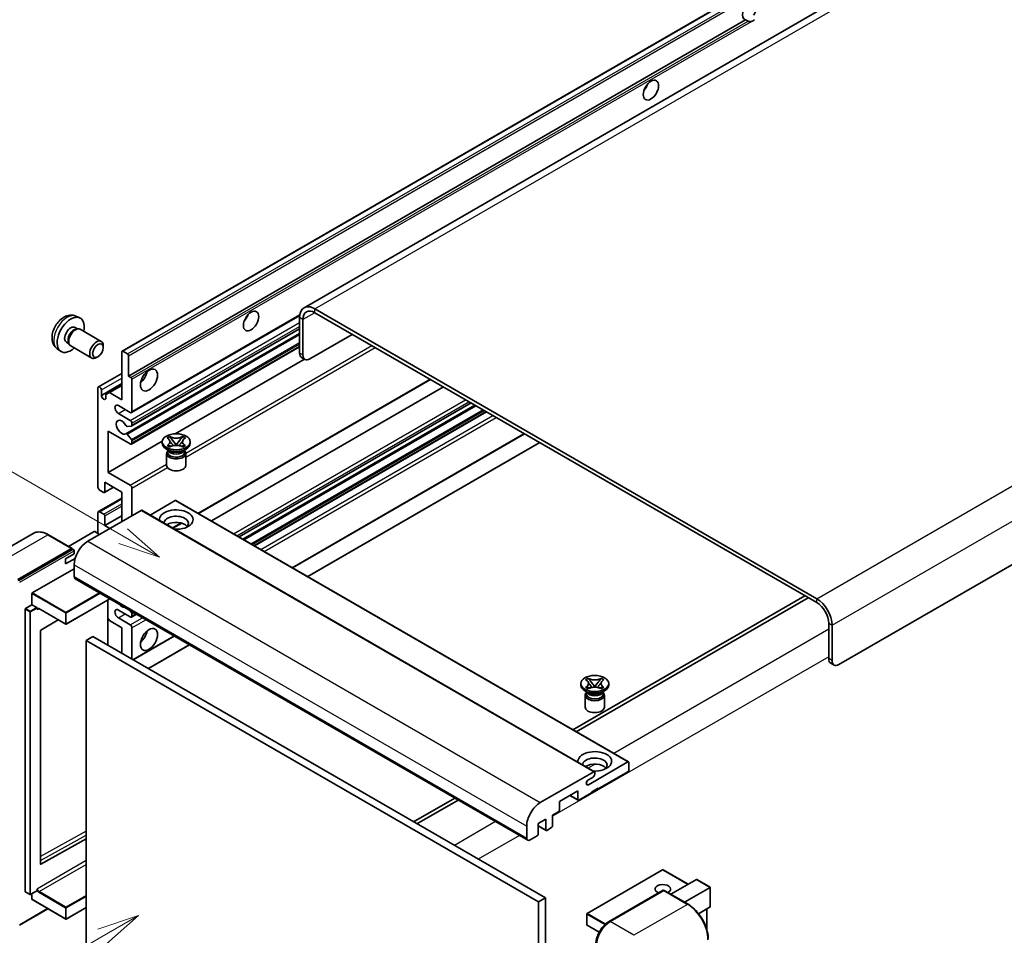
# Model space of a CAD drawing. Units: millimetres. Extents: x 0 to 10236, y 1 to 1406.
# Drawn here: x 119 to 353, y 705 to 923 of the extents above; entities that cross this region are included whole.
import ezdxf

# ---------------------------------------------------------------- set-up
doc = ezdxf.new("R2010")
doc.units = ezdxf.units.MM
doc.layers.add('Symbol (TK)', color=100, linetype='Continuous', lineweight=18, true_color=0x00ff3f)
doc.layers.add('Visible (ISO)', color=7, linetype='Continuous', lineweight=35)
doc.layers.add('Visible Narrow (ISO)', color=7, linetype='Continuous', lineweight=25)
doc.styles.add('Note Text (TK2)', font='MS PGothic.ttf')

# ---------------------------------------------------------------- blocks, each defined once
blk = doc.blocks.new('バルーン11')
at = {"layer": 'Symbol (TK)', "color": 100, "true_color": 0x00ff40}
for p, q in [((50.396, 207.835), (40.704, 213.431)), ((52.561, 206.585), (50.646, 208.268)), ((50.396, 207.835), (52.561, 206.585)), ((50.146, 207.402), (52.561, 206.585))]:
    blk.add_line(p, q, dxfattribs=at)
at = {"layer": 'Symbol (TK)'}
blk.add_circle((38.106, 214.931), 3, dxfattribs=at)
at = {"layer": 'Symbol (TK)', "color": 7, "insert": (38.106, 214.913), "char_height": 2, "attachment_point": 5, "style": 'Note Text (TK2)'}
blk.add_mtext('4', dxfattribs=at)
blk = doc.blocks.new('バルーン13')
at = {"layer": 'Symbol (TK)', "color": 100, "true_color": 0x00ff40}
for p, q in [((51.312, 185.321), (48.897, 184.504)), ((49.147, 184.071), (51.312, 185.321)), ((49.397, 183.638), (51.312, 185.321)), ((49.147, 184.071), (41.49, 179.65))]:
    blk.add_line(p, q, dxfattribs=at)
at = {"layer": 'Symbol (TK)'}
blk.add_circle((38.892, 178.15), 3, dxfattribs=at)
at = {"layer": 'Symbol (TK)', "color": 7, "insert": (38.892, 178.126), "char_height": 2, "attachment_point": 5, "style": 'Note Text (TK2)'}
blk.add_mtext('1', dxfattribs=at)

msp = doc.modelspace()

# ---------------------------------------------------------------- linework, layer by layer
at = {"layer": 'Visible (ISO)'}
for p, q in [((348.1621, 947.3403), (186.9418, 854.2596)), ((143.7233, 843.9673), (303.3274, 936.1148)), ((145.2685, 838.0249), (291.8127, 922.6322)), ((292.3784, 922.3056), (291.8127, 922.6322)), ((473.5681, 861.7033), (313.964, 769.5558)), ((308.7112, 785.1859), (189.5132, 854.0049)), ((132.7651, 852.2566), (133.6704, 851.8559)), ((145.9583, 829.3651), (185.907, 852.4295)), ((185.8767, 851.9054), (185.8767, 843.5071)), ((186.6848, 851.4388), (186.6848, 843.0405)), ((308.7112, 784.2528), (189.5132, 853.0718)), ((132.5506, 849.5898), (133.1485, 849.2446)), ((132.9083, 849.2311), (133.3267, 849.2546)), ((133.8047, 849.1492), (138.7912, 846.2702)), ((146.0056, 826.1942), (185.8767, 849.2138)), ((144.6338, 824.3545), (185.8767, 848.166)), ((188.301, 842.1074), (198.4025, 847.9395)), ((128.3081, 844.5368), (129.1077, 843.9531)), ((130.5103, 846.0559), (131.1083, 845.7107)), ((130.9998, 845.9255), (131.1887, 845.5514)), ((131.519, 845.1902), (136.5055, 842.3112)), ((139.2646, 844.8234), (139.2646, 845.2243)), ((145.9583, 821.9), (185.8767, 844.9468)), ((137.9951, 842.6246), (137.6479, 842.4242)), ((143.6523, 832.4261), (143.6523, 843.8104)), ((143.8947, 843.9503), (145.0261, 843.2972)), ((145.2685, 842.8772), (145.2685, 838.0249)), ((156.3313, 824.3495), (187.0255, 842.0708)), ((187.1582, 841.9942), (186.35, 842.4608)), ((138.1138, 835.4871), (143.6523, 838.6847)), ((145.2685, 838.0249), (145.8342, 837.6983)), ((146.0766, 837.2784), (146.0766, 829.6267)), ((161.8604, 805.4197), (216.9547, 837.2284)), ((137.9954, 811.6637), (137.9954, 835.2255)), ((138.8035, 833.4525), (143.6523, 836.252)), ((140.7026, 834.1291), (143.6523, 835.832)), ((164.9255, 803.6501), (220.0198, 835.4588)), ((138.8035, 834.7589), (138.8035, 833.4525)), ((139.8945, 833.6625), (140.7026, 834.1291)), ((139.8945, 832.8227), (139.8945, 833.6625)), ((140.7026, 834.1291), (143.6523, 832.4261)), ((145.6726, 829.3934), (142.8442, 831.0264)), ((171.5153, 799.8455), (226.6096, 831.6542)), ((172.4065, 799.3309), (227.5008, 831.1396)), ((142.8442, 829.1601), (145.6726, 827.5271)), ((175.1944, 797.7213), (230.2887, 829.53)), ((145.9554, 826.1787), (144.9265, 826.0868)), ((146.0766, 826.8272), (146.0766, 826.3512)), ((140.4198, 824.961), (140.4198, 815.163)), ((145.6726, 821.9283), (140.4198, 824.961)), ((144.9239, 824.2331), (145.9529, 822.9718)), ((154.4138, 823.3358), (155.0333, 823.6935)), ((154.4757, 823.3), (154.4138, 823.3358)), ((155.0333, 823.6935), (155.0953, 823.6577)), ((155.0333, 823.6935), (155.1044, 823.6018)), ((158.0601, 823.6018), (158.1311, 823.6935)), ((158.0692, 823.6577), (158.1311, 823.6935)), ((158.1311, 823.6935), (158.7507, 823.3358)), ((158.7507, 823.3358), (158.6887, 823.3)), ((184.1784, 792.5344), (239.2727, 824.3431)), ((140.4198, 815.163), (153.2775, 822.5864)), ((146.0766, 822.6563), (146.0766, 822.1616)), ((153.2679, 822.0682), (153.2679, 822.4415)), ((154.4138, 821.5472), (154.4757, 821.583)), ((155.0333, 821.1895), (154.4138, 821.5472)), ((154.4138, 821.5472), (154.4848, 821.5377)), ((155.0953, 821.2253), (155.0333, 821.1895)), ((155.118, 821.4524), (155.486, 821.4029)), ((155.7375, 822.7855), (156.5814, 821.6974)), ((156.3716, 821.5748), (156.5822, 821.6964)), ((156.5822, 821.6968), (156.5822, 821.6964)), ((156.5822, 821.6964), (156.7928, 821.5748)), ((156.583, 821.6974), (157.4269, 822.7855)), ((157.6785, 821.4029), (158.0465, 821.4524)), ((158.1311, 821.1895), (158.0692, 821.2253)), ((158.7507, 821.5472), (158.1311, 821.1895)), ((158.6796, 821.5377), (158.7507, 821.5472)), ((158.6887, 821.583), (158.7507, 821.5472)), ((159.8965, 822.0682), (159.8965, 822.4415)), ((187.815, 790.4348), (242.9093, 822.2435)), ((154.966, 820.2953), (154.2387, 820.7152)), ((154.2965, 819.6771), (154.2965, 816.8427)), ((154.6899, 820.3094), (154.5726, 820.5224)), ((154.5965, 820.479), (154.5965, 819.922)), ((158.1985, 820.2953), (158.9258, 820.7152)), ((158.4746, 820.3094), (158.5919, 820.5224)), ((158.5679, 820.479), (158.5679, 819.922)), ((158.8679, 819.6771), (158.8679, 816.8427)), ((140.4198, 815.163), (145.6726, 812.1303)), ((139.5407, 810.387), (141.692, 811.6291)), ((139.6117, 812.8302), (139.6117, 810.544)), ((143.6523, 810.4973), (139.6117, 812.8302)), ((146.0766, 811.4305), (146.0766, 804.8985)), ((138.1138, 805.8599), (143.6523, 809.0576)), ((139.3692, 810.404), (138.3995, 810.9639)), ((143.6523, 803.4988), (143.6523, 810.4973)), ((156.3398, 808.4911), (150.3793, 805.0498)), ((156.5112, 808.508), (263.9915, 746.4543)), ((148.2586, 806.1582), (135.5711, 798.8331)), ((137.9954, 800.6994), (137.9954, 805.5983)), ((138.3995, 805.8316), (139.3692, 805.2717)), ((139.6117, 802.5656), (143.6523, 804.8985)), ((139.6117, 804.8518), (139.6117, 802.5656)), ((148.43, 806.1752), (255.9102, 744.1215)), ((139.6117, 802.5656), (140.8238, 801.8658)), ((155.7995, 801.9204), (157.9, 803.1332)), ((122.6471, 800.6891), (109.9191, 793.3406)), ((131.8753, 797.0976), (126.2185, 800.3636)), ((137.1065, 801.1193), (131.008, 797.5983)), ((138.3995, 800.4661), (137.2681, 801.1193)), ((119.0046, 789.735), (131.7325, 797.0834)), ((119.0046, 789.5483), (131.9304, 797.0111)), ((130.3183, 794.634), (132.3386, 795.8004)), ((131.9304, 797.0111), (132.1325, 796.8945)), ((132.3386, 795.8004), (132.3386, 796.5469)), ((130.3183, 793.4675), (132.5745, 794.7701)), ((130.3183, 793.4675), (130.3183, 794.634)), ((132.3386, 793.2342), (132.3386, 790.4348)), ((122.3987, 786.5623), (132.3386, 792.3011)), ((132.5753, 789.9117), (240.0555, 727.8579)), ((122.3179, 783.7162), (122.3179, 786.4223)), ((305.8828, 785.8858), (250.7885, 754.0771)), ((120.7824, 782.8297), (122.3179, 783.7162)), ((122.3179, 783.7162), (123.4492, 783.063)), ((140.8458, 785.1366), (130.4562, 779.1382)), ((140.3724, 784.8633), (140.3724, 774.1322)), ((251.5966, 753.6105), (306.6909, 785.4192)), ((120.7016, 715.6904), (120.7016, 782.6898)), ((123.53, 782.8593), (123.53, 782.9231)), ((123.9578, 782.8241), (130.3419, 779.1382)), ((145.6726, 780.8702), (142.8442, 782.5031)), ((145.5134, 782.4418), (145.9554, 781.8919)), ((145.9583, 780.8419), (147.1215, 781.5134)), ((146.0766, 781.5795), (146.0766, 781.1034)), ((128.5591, 780.1675), (124.4177, 777.6982)), ((140.7026, 780.007), (140.3724, 780.5789)), ((143.6523, 778.304), (140.7026, 780.007)), ((142.8442, 780.6369), (145.6726, 779.0039)), ((311.5396, 770.9556), (311.5396, 779.3538)), ((312.3478, 770.489), (312.3478, 778.8872)), ((124.3382, 777.559), (124.3382, 722.2209)), ((143.6523, 772.2386), (143.6523, 778.304)), ((146.0766, 778.304), (146.0766, 770.8389)), ((146.3387, 770.6876), (156.1055, 776.3265)), ((136.7832, 776.2045), (135.167, 775.2713)), ((135.167, 702.4865), (135.167, 775.2713)), ((135.167, 775.2713), (242.6472, 713.2176)), ((136.7832, 776.2045), (244.2635, 714.1507)), ((149.9752, 768.5881), (159.742, 774.2269)), ((312.013, 769.9092), (312.8211, 769.4426)), ((252.667, 764.6802), (252.667, 765.0535)), ((253.8128, 765.9477), (254.4323, 766.3054)), ((253.8747, 765.9119), (253.8128, 765.9477)), ((254.4323, 766.3054), (254.4943, 766.2696)), ((254.4323, 766.3054), (254.5034, 766.2138)), ((255.1365, 765.3974), (255.9804, 764.3094)), ((255.982, 764.3094), (256.8259, 765.3974)), ((257.4591, 766.2138), (257.5301, 766.3054)), ((257.4682, 766.2696), (257.5301, 766.3054)), ((257.5301, 766.3054), (258.1497, 765.9477)), ((258.1497, 765.9477), (258.0877, 765.9119)), ((259.2955, 764.6802), (259.2955, 765.0535)), ((254.365, 762.9072), (253.6377, 763.3271)), ((253.6955, 762.289), (253.6955, 759.4546)), ((253.8128, 764.1592), (253.8747, 764.195)), ((254.4323, 763.8015), (253.8128, 764.1592)), ((253.8128, 764.1592), (253.8838, 764.1496)), ((254.0889, 762.9214), (253.9716, 763.1344)), ((253.9955, 763.0909), (253.9955, 762.534)), ((254.4943, 763.8373), (254.4323, 763.8015)), ((254.517, 764.0644), (254.885, 764.0148)), ((255.7706, 764.1868), (255.9812, 764.3084)), ((255.9812, 764.3088), (255.9812, 764.3084)), ((255.9812, 764.3084), (256.1919, 764.1868)), ((257.0775, 764.0148), (257.4455, 764.0644)), ((257.5301, 763.8015), (257.4682, 763.8373)), ((258.1497, 764.1592), (257.5301, 763.8015)), ((257.5975, 762.9072), (258.3248, 763.3271)), ((257.8736, 762.9214), (257.9909, 763.1344)), ((257.967, 763.0909), (257.967, 762.534)), ((258.0786, 764.1496), (258.1497, 764.1592)), ((258.0877, 764.195), (258.1497, 764.1592)), ((258.267, 762.289), (258.267, 759.4546)), ((254.466, 741.0368), (263.82, 746.4373)), ((264.0625, 746.2974), (264.0625, 744.5244)), ((243.0513, 736.7793), (255.7388, 744.1045)), ((255.9812, 743.9645), (255.9812, 743.5446)), ((263.82, 744.1045), (256.7894, 740.0453)), ((255.5772, 742.8447), (254.466, 742.2032)), ((251.9406, 739.5788), (247.5768, 737.0593)), ((251.9406, 737.5259), (251.9406, 739.5788)), ((255.1731, 739.1122), (252.1831, 737.3859)), ((256.7894, 740.232), (255.1731, 739.2988)), ((255.1731, 739.2988), (255.1731, 739.1122)), ((256.6277, 740.1386), (256.7894, 740.0453)), ((256.7894, 740.0453), (256.7894, 740.232)), ((222.7155, 737.8691), (212.9487, 732.2303)), ((213.7569, 731.7637), (223.5237, 737.4026)), ((247.5768, 737.0593), (247.5768, 735.0064)), ((250.0623, 738.4943), (252.0116, 737.3689)), ((247.3343, 734.5865), (245.9605, 733.7933)), ((244.3443, 732.8602), (242.5664, 731.8337)), ((244.3443, 730.3407), (244.3443, 732.8602)), ((245.9605, 733.7933), (245.9605, 731.2738)), ((239.8188, 728.3811), (239.8188, 731.1805)), ((242.5664, 731.8337), (242.5664, 729.3142)), ((242.5664, 731.2512), (244.4153, 730.1837)), ((245.7181, 730.8539), (244.5867, 730.2007)), ((124.4177, 722.1735), (135.167, 728.1766)), ((242.324, 728.8943), (240.6269, 727.9145)), ((272.0865, 720.8283), (254.1462, 710.4705)), ((278.1573, 717.3894), (272.2008, 720.8283)), ((274.0456, 715.0155), (280.1441, 718.5365)), ((283.41, 716.6895), (280.2249, 718.5285)), ((120.7253, 715.6381), (121.8567, 714.9849)), ((123.5064, 715.8714), (121.9709, 714.9849)), ((123.53, 715.9237), (123.53, 715.9875)), ((259.2729, 708.4961), (272.2029, 715.9612)), ((272.3457, 715.9004), (259.6178, 708.5519)), ((272.3416, 715.9447), (272.3861, 715.919)), ((278.1454, 712.6485), (272.4886, 715.9145)), ((277.2781, 713.1493), (283.3766, 716.6702)), ((283.3766, 716.6702), (283.41, 716.6895)), ((283.41, 716.6895), (283.41, 712.0785)), ((122.3179, 713.8241), (122.3179, 715.1852)), ((122.3415, 713.7718), (130.3419, 709.1528)), ((244.2635, 714.1507), (242.6472, 713.2176)), ((242.6472, 713.2176), (242.6472, 640.4327)), ((244.2635, 714.1507), (244.2635, 641.3659)), ((119.3494, 707.6746), (126.1258, 711.5869)), ((135.167, 711.8725), (130.4562, 709.1528)), ((283.3766, 712.0045), (280.6292, 710.4183)), ((282.6019, 711.5573), (282.6019, 706.58)), ((254.0891, 710.3715), (254.0891, 707.7587)), ((257.0063, 706.0085), (254.1462, 707.6597))]:
    msp.add_line(p, q, dxfattribs=at)
for centre, start, end in [((130.3991, 779.2372), 240, 300), ((272.1437, 720.7294), 60, 120), ((121.9138, 715.0839), 240, 300), ((130.3991, 709.2517), 240, 300), ((254.2034, 710.3715), 120, 180), ((254.2034, 707.7587), 180, 240)]:
    msp.add_arc(centre, 0.1143, start, end, dxfattribs=at)
for centre, major_axis, start_param, end_param in [((292.7508, 924.8068), (-1.2, -2.0785), 1.37108371, 6.48289793), ((293.5589, 924.3403), (-1.2, -2.0785), 0.56674497, 1.00405136), ((266.8909, 907.3105), (1.2857, 2.2269), 4.37255207, 5.05222589), ((189.5132, 849.8058), (-2.5714, 4.4538), 5.49778714, 7.06858347), ((189.5132, 849.8058), (-2, 3.4641), 5.49778714, 7.06858347), ((131.5304, 847.8229), (2.2857, 3.959), 5.23598776, 10.47197551), ((171.9365, 852.4886), (1.2857, 2.2269), 4.37255207, 5.05222589), ((131.5304, 847.8229), (1.0201, 1.7669), 0, 3.14159264), ((132.3148, 847.37), (1.0201, 1.7669), 0.36144194, 2.78015071), ((132.6618, 847.1697), (1.1429, 1.9795), 0, 3.14159265), ((137.6483, 844.2907), (1.1429, 1.9795), 5.49801994, 10.20994333), ((143.8947, 843.6704), (-0.1714, 0.2969), 5.49778714, 7.06858347), ((145.0261, 843.0172), (0.1714, -0.2969), 0.78539816, 2.35619449), ((187.4929, 844.4402), (-1.1429, -1.9795), 5.49778714, 6.28318531), ((188.301, 843.9737), (-1.1429, -1.9795), 5.49778714, 7.06858347), ((145.8342, 837.4184), (0.1714, -0.2969), 0.78539816, 2.35619449), ((147.6929, 838.4915), (1.4286, 2.4744), 4.15479015, 5.26998781), ((138.3995, 834.9922), (-0.2857, 0.4949), 3.92699082, 7.06858347), ((139.349, 833.212), (0.3884, -0.6727), 4.04450246, 6.95107183), ((142.8442, 830.0932), (-0.5714, 0.9897), 5.49778714, 8.6393798), ((145.6726, 829.86), (0.2857, -0.4949), 5.49778714, 7.06858347), ((143.6523, 825.8941), (-0.9143, 1.5836), 4.64831773, 9.48877222), ((144.8053, 826.3993), (0.1714, -0.2969), 4.64831773, 6.02138592), ((145.6726, 827.0605), (0.2857, -0.4949), 0.78539816, 2.35619449), ((145.8342, 826.4912), (0.1714, -0.2969), 6.02138592, 7.06858347), ((144.8052, 824.0575), (-0.1714, 0.2969), 4.98615215, 6.34717957), ((145.6726, 822.3948), (0.2857, -0.4949), 5.49778714, 7.06858347), ((145.8342, 822.7963), (0.1714, -0.2969), 0.78539816, 1.8445595), ((156.5822, 822.0682), (-3.3143, 0), 0, 3.14159265), ((156.5822, 819.6771), (-2.2857, 0), 5.76506171, 9.94290156), ((156.5822, 819.922), (-1.9857, 0), 0, 2.35619449), ((156.5822, 820.6569), (1.9857, 0), 3.44947975, 5.97529822), ((156.5822, 821.2284), (-2.2857, 0), 0.78539816, 2.35619449), ((156.5822, 819.922), (1.9857, 0), 5.49778714, 6.28318531), ((156.5822, 816.8427), (-2.2857, 0), 0, 3.14159265), ((138.3995, 811.4305), (-0.2857, 0.4949), 0.78539816, 2.35619449), ((145.6726, 811.6637), (0.2857, -0.4949), 0.78539816, 2.35619449), ((139.3692, 810.6839), (0.1714, -0.2969), 5.49778714, 7.06858347), ((156.3398, 808.2111), (0.1714, 0.2969), 0, 0.78539816), ((138.3995, 805.3651), (-0.2857, 0.4949), 5.49778714, 7.06858347), ((139.3692, 804.9918), (0.1714, -0.2969), 0.78539816, 2.35619449), ((148.2586, 805.8783), (0.1714, 0.2969), 0, 0.78539816), ((156.5822, 803.9653), (-4, 0), 1.4859354, 6.36804624), ((156.5822, 803.0789), (2.9143, 0), 5.6701034, 9.38273142), ((156.5822, 801.6325), (-2.9143, 0), 3.585875, 5.56675786), ((137.1873, 801.0726), (0.1143, 0), 0.78539816, 2.35619449), ((135.5711, 795.1005), (-2.2857, -3.959), 3.92699082, 5.49778714), ((131.7325, 796.8502), (0.1429, 0.2474), 5.69914506, 7.06858347), ((132.1365, 796.6635), (-0.1429, 0.2474), 3.92699082, 4.85428603), ((133.1467, 790.9014), (-0.5714, -0.9897), 5.49778714, 6.28318531), ((122.3987, 786.469), (0.0571, 0.099), 0.78539816, 2.35619449), ((143.6523, 784.836), (0.9143, -1.5836), 5.01109219, 5.9844821), ((308.7112, 780.9868), (-2.5714, 4.4538), 3.92699082, 5.49778714), ((308.7112, 780.9868), (-2, 3.4641), 3.92699082, 5.49778714), ((120.7824, 782.7364), (0.0571, 0.099), 0.78539816, 2.35619449), ((123.4492, 782.9697), (0.0571, -0.099), 0.78539816, 2.35619449), ((142.8442, 781.57), (-0.5714, 0.9897), 5.49778714, 8.6393798), ((145.6726, 781.3367), (0.2857, -0.4949), 5.49778714, 7.06858347), ((145.8342, 781.7195), (0.1714, -0.2969), 0.78539816, 1.83259571), ((145.6726, 778.5373), (0.2857, -0.4949), 0.78539816, 2.35619449), ((124.419, 777.6057), (-0.0571, -0.099), 3.9433445, 5.49778714), ((147.6929, 776.9043), (1.4286, 2.4744), 4.15479015, 5.26998781), ((313.1559, 771.8887), (-1.1429, -1.9795), 5.49778714, 6.28318531), ((313.964, 771.4221), (-1.1429, -1.9795), 5.49778714, 7.06858347), ((255.9812, 764.6802), (-3.3143, 0), 0, 3.14159265), ((255.9812, 762.289), (-2.2857, 0), 5.76506171, 9.94290156), ((255.9812, 762.534), (-1.9857, 0), 0, 2.35619449), ((255.9812, 763.2688), (1.9857, 0), 3.44947975, 5.97529822), ((255.9812, 763.8404), (-2.2857, 0), 0.78539816, 2.35619449), ((255.9812, 762.534), (1.9857, 0), 5.49778714, 6.28318531), ((255.9812, 759.4546), (-2.2857, 0), 0, 3.14159265), ((255.9812, 746.5773), (-4, 0), 1.4859354, 6.36804624), ((255.9812, 745.6908), (2.9143, 0), 5.6701034, 9.38273142), ((255.9812, 744.2445), (-2.9143, 0), 3.585875, 5.56675786), ((263.82, 746.1574), (0.1714, 0.2969), 5.49778714, 7.06858347), ((255.7388, 743.8245), (0.1714, 0.2969), 5.49778714, 7.06858347), ((263.82, 744.3844), (-0.1714, -0.2969), 0.78539816, 2.35619449), ((254.466, 741.62), (-0.3571, -0.6186), 3.92699082, 7.06858347), ((255.5772, 743.3113), (-0.2857, -0.4949), 0.78539816, 2.35619449), ((243.0513, 733.0468), (2.2857, 3.959), 0.78539816, 2.35619449), ((252.1831, 737.6658), (-0.1714, -0.2969), 5.49778714, 7.06858347), ((247.3343, 734.8664), (-0.1714, -0.2969), 0.78539816, 2.35619449), ((244.5867, 730.4807), (-0.1714, -0.2969), 5.49778714, 7.06858347), ((245.7181, 731.1338), (-0.1714, -0.2969), 0.78539816, 2.35619449), ((240.6269, 728.8477), (-0.5714, -0.9897), 5.49778714, 7.06858347), ((242.324, 729.1743), (-0.1714, -0.2969), 0.78539816, 2.35619449), ((124.419, 722.2675), (-0.0571, -0.099), 5.49778714, 7.05222979), ((280.2249, 718.3965), (0.0808, -0.14), 2.35619449, 3.14159265), ((120.7824, 715.7371), (-0.0571, -0.099), 5.49778714, 6.28318531), ((123.4492, 715.9703), (0.0571, -0.099), 0, 0.78539816), ((272.1437, 716.2503), (-1.8526, 0), 2.26572777, 7.28396894), ((272.3457, 715.7137), (-0.1429, 0.2474), 6.14128825, 6.28318531), ((272.3457, 715.6671), (0.1429, 0.2474), 0, 0.78539816), ((122.3987, 713.8708), (-0.0571, -0.099), 5.49778714, 6.28318531), ((283.2958, 712.1445), (-0.0808, 0.14), 3.14159265, 3.92699082), ((259.6178, 704.8193), (-2.2857, -3.959), 3.92699082, 5.49778714)]:
    msp.add_ellipse(centre, major_axis=major_axis, ratio=0.57735027, start_param=start_param, end_param=end_param, dxfattribs=at)
for centre, major_axis in [((269.3153, 905.9108), (-1.2857, -2.2269)), ((174.3609, 851.0889), (-1.2857, -2.2269)), ((137.9954, 844.0903), (0.8975, 1.5545)), ((150.1173, 837.0918), (-1.4286, -2.4744)), ((156.5822, 822.4415), (3.3143, 0)), ((150.1173, 775.5046), (-1.4286, -2.4744)), ((255.9812, 765.0535), (3.3143, 0))]:
    msp.add_ellipse(centre, major_axis=major_axis, ratio=0.57735027, dxfattribs=at)
for points, knots in [([(293.1908, 922.2148), (293.1027, 922.1866), (293.0151, 922.1694), (292.8574, 922.1623), (292.7689, 922.1692), (292.6501, 922.1958), (292.6043, 922.2088), (292.5333, 922.2334), (292.4986, 922.247), (292.4333, 922.2762), (292.4026, 922.2917), (292.3784, 922.3056)], [-0.0853709179, -0.0853709179, -0.0853709179, -0.0853709179, -0.0545116262, -0.0545116262, -0.0293355354, -0.0293355354, -0.0179856969, -0.0179856969, -0.0089928485, -0.0089928485, 0, 0, 0, 0]), ([(132.7651, 852.2566), (132.473, 852.3858), (132.1628, 852.4599), (131.5218, 852.5121), (131.1944, 852.4784), (130.5044, 852.3143), (130.1552, 852.161), (129.4338, 851.735), (129.0777, 851.4399), (128.4255, 850.7568), (128.1341, 850.3638), (127.6484, 849.5274), (127.4533, 849.0849), (127.175, 848.1637), (127.0917, 847.6849), (127.0871, 846.7269), (127.1563, 846.2441), (127.4982, 845.4198), (127.715, 845.0758), (128.1049, 844.6967), (128.2034, 844.6132), (128.3081, 844.5368)], [0.84730152, 0.84730152, 0.84730152, 0.84730152, 1.05226137, 1.05226137, 1.28485125, 1.28485125, 1.58220865, 1.58220865, 1.9574686, 1.9574686, 2.35189349, 2.35189349, 2.74172985, 2.74172985, 3.13599765, 3.13599765, 3.51030353, 3.51030353, 3.78196582, 3.78196582, 3.86508746, 3.86508746, 3.86508746, 3.86508746]), ([(154.4757, 823.3), (154.6721, 823.1866), (154.8276, 823.0519), (155.0403, 822.7537), (155.0941, 822.5928), (155.0891, 822.2745), (155.0346, 822.1203), (154.8254, 821.8292), (154.6707, 821.6956), (154.4757, 821.583)], [0, 0, 0, 0, 0.072885793, 0.072885793, 0.146658287, 0.146658287, 0.217581823, 0.217581823, 0.289952455, 0.289952455, 0.289952455, 0.289952455]), ([(158.0692, 823.6577), (157.8728, 823.5443), (157.6395, 823.4545), (157.1229, 823.3317), (156.8442, 823.3007), (156.293, 823.3036), (156.0258, 823.335), (155.5216, 823.4558), (155.2902, 823.5451), (155.0953, 823.6577)], [0, 0, 0, 0, 0.072885793, 0.072885793, 0.146658287, 0.146658287, 0.217581823, 0.217581823, 0.289952455, 0.289952455, 0.289952455, 0.289952455]), ([(155.7375, 822.7855), (155.6673, 822.8761), (155.6007, 822.9648), (155.4434, 823.1716), (155.3796, 823.2543), (155.2201, 823.4558), (155.1621, 823.5274), (155.1044, 823.6018)], [0, 0, 0, 0, 0.0306367579, 0.0306367579, 0.0633579056, 0.0633579056, 0.093091513, 0.093091513, 0.093091513, 0.093091513]), ([(158.0601, 823.6018), (157.9961, 823.5193), (157.9291, 823.437), (157.7596, 823.2217), (157.6997, 823.1437), (157.5466, 822.9419), (157.489, 822.8655), (157.4269, 822.7855)], [0, 0, 0, 0, 0.0279076229, 0.0279076229, 0.0541181619, 0.0541181619, 0.0746286333, 0.0746286333, 0.0746286333, 0.0746286333]), ([(158.6887, 821.583), (158.4924, 821.6964), (158.3369, 821.8311), (158.1242, 822.1293), (158.0704, 822.2902), (158.0754, 822.6085), (158.1298, 822.7627), (158.3391, 823.0538), (158.4938, 823.1874), (158.6887, 823.3)], [0, 0, 0, 0, 0.072885793, 0.072885793, 0.146658287, 0.146658287, 0.217581823, 0.217581823, 0.289952455, 0.289952455, 0.289952455, 0.289952455]), ([(155.118, 821.4524), (155.0477, 821.4619), (154.9781, 821.4719), (154.8165, 821.4946), (154.7523, 821.5034), (154.5972, 821.5233), (154.5426, 821.5299), (154.4848, 821.5377)], [0, 0, 0, 0, 0.0306367579, 0.0306367579, 0.0633579056, 0.0633579056, 0.093091513, 0.093091513, 0.093091513, 0.093091513]), ([(155.0782, 822.5785), (155.0837, 822.5705), (155.0902, 822.5611), (155.1059, 822.5393), (155.1154, 822.5265), (155.1382, 822.4963), (155.152, 822.4785), (155.1893, 822.4314), (155.2133, 822.4019), (155.2851, 822.315), (155.3336, 822.258), (155.5107, 822.0507), (155.6403, 821.9027), (155.8034, 821.6854), (155.846, 821.6253), (155.8917, 821.5478), (155.9004, 821.5324), (155.9084, 821.5169)], [0.066291801, 0.066291801, 0.066291801, 0.066291801, 0.070187519, 0.070187519, 0.074729259, 0.074729259, 0.080731294, 0.080731294, 0.090656636, 0.090656636, 0.110328674, 0.110328674, 0.162837598, 0.162837598, 0.181946023, 0.181946023, 0.186576357, 0.186576357, 0.186576357, 0.186576357]), ([(155.0953, 821.2253), (155.2916, 821.3387), (155.5249, 821.4284), (156.0415, 821.5512), (156.3202, 821.5823), (156.8714, 821.5794), (157.1386, 821.548), (157.6428, 821.4272), (157.8742, 821.3379), (158.0692, 821.2253)], [0, 0, 0, 0, 0.072885793, 0.072885793, 0.146658287, 0.146658287, 0.217581823, 0.217581823, 0.289952455, 0.289952455, 0.289952455, 0.289952455]), ([(156.5822, 821.6968), (156.5822, 821.6968), (156.5822, 821.6969), (156.5821, 821.6969), (156.582, 821.6969), (156.5818, 821.697), (156.5818, 821.6971), (156.5817, 821.6972), (156.5816, 821.6972), (156.5816, 821.6973), (156.5816, 821.6973), (156.5815, 821.6973), (156.5815, 821.6973), (156.5815, 821.6974), (156.5815, 821.6974), (156.5815, 821.6974), (156.5815, 821.6974), (156.5814, 821.6974), (156.5814, 821.6974), (156.5814, 821.6974), (156.5814, 821.6974), (156.5814, 821.6974)], [0.0000813589658, 0.0000813589658, 0.0000813589658, 0.0000813589658, 0.0000886547804, 0.0000886547804, 0.0001116313423, 0.0001116313423, 0.0001345645454, 0.0001345645454, 0.0001458173852, 0.0001458173852, 0.0001568303456, 0.0001568303456, 0.000162226718, 0.000162226718, 0.0001648942266, 0.0001648942266, 0.0001675401949, 0.0001675401949, 0.0001688548644, 0.0001688548644, 0.0001712783269, 0.0001712783269, 0.0001712783269, 0.0001712783269]), ([(156.583, 821.6974), (156.583, 821.6974), (156.583, 821.6974), (156.583, 821.6974), (156.583, 821.6974), (156.5829, 821.6973), (156.5829, 821.6973), (156.5829, 821.6973), (156.5829, 821.6973), (156.5828, 821.6972), (156.5828, 821.6972), (156.5828, 821.6971), (156.5827, 821.6971), (156.5826, 821.697), (156.5825, 821.697), (156.5824, 821.6969), (156.5823, 821.6969), (156.5822, 821.6968)], [0, 0, 0, 0, 0.0000052612573, 0.0000052612573, 0.0000106101267, 0.0000106101267, 0.0000160401592, 0.0000160401592, 0.0000215441929, 0.0000215441929, 0.0000327423002, 0.0000327423002, 0.0000441350315, 0.0000441350315, 0.0000671979136, 0.0000671979136, 0.0000901023593, 0.0000901023593, 0.0000901023593, 0.0000901023593]), ([(157.256, 821.5169), (157.2564, 821.5176), (157.2568, 821.5184), (157.2745, 821.5521), (157.2942, 821.5845), (157.3504, 821.6709), (157.3892, 821.7238), (157.5156, 821.8882), (157.6071, 821.9959), (157.7649, 822.181), (157.8316, 822.2583), (157.9222, 822.3668), (157.9469, 822.3966), (157.987, 822.4463), (158.0028, 822.4663), (158.0338, 822.5062), (158.0492, 822.5266), (158.0695, 822.5544), (158.0759, 822.5635), (158.0831, 822.5739), (158.0847, 822.5763), (158.0863, 822.5785)], [0.018093213, 0.018093213, 0.018093213, 0.018093213, 0.018320555, 0.018320555, 0.028222973, 0.028222973, 0.045383463, 0.045383463, 0.082990685, 0.082990685, 0.109990992, 0.109990992, 0.120123365, 0.120123365, 0.126810052, 0.126810052, 0.133730941, 0.133730941, 0.137307073, 0.137307073, 0.138410721, 0.138410721, 0.138410721, 0.138410721]), ([(158.6796, 821.5377), (158.6156, 821.5291), (158.5529, 821.5215), (158.387, 821.5), (158.3262, 821.4916), (158.1685, 821.4694), (158.1086, 821.4608), (158.0465, 821.4524)], [0, 0, 0, 0, 0.0279076229, 0.0279076229, 0.0541181619, 0.0541181619, 0.0746286333, 0.0746286333, 0.0746286333, 0.0746286333]), ([(126.2185, 800.3636), (125.964, 800.5105), (125.7081, 800.6351), (125.199, 800.836), (124.9457, 800.9122), (124.447, 801.013), (124.2015, 801.0376), (123.7244, 801.0324), (123.4928, 801.0025), (123.0513, 800.887), (122.8415, 800.8013), (122.6471, 800.6891)], [0, 0, 0, 0, 0.157079633, 0.157079633, 0.314159265, 0.314159265, 0.471238898, 0.471238898, 0.628318531, 0.628318531, 0.785398163, 0.785398163, 0.785398163, 0.785398163]), ([(132.2578, 796.7802), (132.2471, 796.7956), (132.235, 796.8101), (132.1936, 796.8535), (132.1614, 796.8777), (132.1325, 796.8945)], [0.0412271589, 0.0412271589, 0.0412271589, 0.0412271589, 0.0460164086, 0.0460164086, 0.0567710401, 0.0567710401, 0.0567710401, 0.0567710401]), ([(123.7292, 782.858), (123.7382, 782.8632), (123.7479, 782.8672), (123.7698, 782.873), (123.7821, 782.8747), (123.81, 782.875), (123.8255, 782.8736), (123.8594, 782.8667), (123.8777, 782.8613), (123.9165, 782.846), (123.9369, 782.8362), (123.9578, 782.8241)], [5.497787144, 5.497787144, 5.497787144, 5.497787144, 5.654866776, 5.654866776, 5.811946409, 5.811946409, 5.969026042, 5.969026042, 6.126105675, 6.126105675, 6.283185307, 6.283185307, 6.283185307, 6.283185307]), ([(253.8747, 765.9119), (254.0711, 765.7986), (254.2266, 765.6639), (254.4393, 765.3656), (254.4931, 765.2047), (254.4881, 764.8865), (254.4336, 764.7322), (254.2244, 764.4411), (254.0697, 764.3075), (253.8747, 764.195)], [0, 0, 0, 0, 0.072885793, 0.072885793, 0.146658287, 0.146658287, 0.217581823, 0.217581823, 0.289952455, 0.289952455, 0.289952455, 0.289952455]), ([(254.4772, 765.1905), (254.4827, 765.1825), (254.4892, 765.173), (254.5049, 765.1512), (254.5144, 765.1384), (254.5372, 765.1082), (254.5511, 765.0904), (254.5883, 765.0434), (254.6123, 765.0139), (254.6841, 764.927), (254.7326, 764.87), (254.9097, 764.6626), (255.0393, 764.5146), (255.2025, 764.2973), (255.245, 764.2373), (255.2908, 764.1597), (255.2994, 764.1443), (255.3074, 764.1288)], [0.066291801, 0.066291801, 0.066291801, 0.066291801, 0.070187519, 0.070187519, 0.074729259, 0.074729259, 0.080731294, 0.080731294, 0.090656636, 0.090656636, 0.110328674, 0.110328674, 0.162837598, 0.162837598, 0.181946023, 0.181946023, 0.186576357, 0.186576357, 0.186576357, 0.186576357]), ([(257.4682, 766.2696), (257.2718, 766.1563), (257.0386, 766.0665), (256.5219, 765.9437), (256.2432, 765.9126), (255.692, 765.9155), (255.4248, 765.947), (254.9206, 766.0678), (254.6892, 766.1571), (254.4943, 766.2696)], [0, 0, 0, 0, 0.072885793, 0.072885793, 0.146658287, 0.146658287, 0.217581823, 0.217581823, 0.289952455, 0.289952455, 0.289952455, 0.289952455]), ([(255.1365, 765.3974), (255.0663, 765.488), (254.9997, 765.5767), (254.8424, 765.7836), (254.7786, 765.8662), (254.6191, 766.0677), (254.5612, 766.1393), (254.5034, 766.2138)], [0, 0, 0, 0, 0.0306367579, 0.0306367579, 0.0633579056, 0.0633579056, 0.093091513, 0.093091513, 0.093091513, 0.093091513]), ([(256.655, 764.1288), (256.6554, 764.1296), (256.6558, 764.1304), (256.6735, 764.164), (256.6932, 764.1965), (256.7494, 764.2829), (256.7882, 764.3357), (256.9146, 764.5002), (257.0061, 764.6079), (257.164, 764.7929), (257.2306, 764.8703), (257.3212, 764.9787), (257.3459, 765.0086), (257.386, 765.0583), (257.4019, 765.0782), (257.4328, 765.1181), (257.4482, 765.1385), (257.4685, 765.1664), (257.4749, 765.1754), (257.4821, 765.1859), (257.4837, 765.1882), (257.4853, 765.1905)], [0.018093213, 0.018093213, 0.018093213, 0.018093213, 0.018320555, 0.018320555, 0.028222973, 0.028222973, 0.045383463, 0.045383463, 0.082990685, 0.082990685, 0.109990992, 0.109990992, 0.120123365, 0.120123365, 0.126810052, 0.126810052, 0.133730941, 0.133730941, 0.137307073, 0.137307073, 0.138410721, 0.138410721, 0.138410721, 0.138410721]), ([(257.4591, 766.2138), (257.3951, 766.1313), (257.3282, 766.0489), (257.1586, 765.8337), (257.0987, 765.7556), (256.9456, 765.5539), (256.888, 765.4775), (256.8259, 765.3974)], [0, 0, 0, 0, 0.0279076229, 0.0279076229, 0.0541181619, 0.0541181619, 0.0746286333, 0.0746286333, 0.0746286333, 0.0746286333]), ([(258.0877, 764.195), (257.8914, 764.3083), (257.7359, 764.443), (257.5232, 764.7413), (257.4694, 764.9022), (257.4744, 765.2204), (257.5289, 765.3747), (257.7381, 765.6658), (257.8928, 765.7994), (258.0877, 765.9119)], [0, 0, 0, 0, 0.072885793, 0.072885793, 0.146658287, 0.146658287, 0.217581823, 0.217581823, 0.289952455, 0.289952455, 0.289952455, 0.289952455]), ([(254.517, 764.0644), (254.4467, 764.0738), (254.3771, 764.0839), (254.2155, 764.1066), (254.1513, 764.1153), (253.9962, 764.1352), (253.9416, 764.1418), (253.8838, 764.1496)], [0, 0, 0, 0, 0.0306367579, 0.0306367579, 0.0633579056, 0.0633579056, 0.093091513, 0.093091513, 0.093091513, 0.093091513]), ([(254.4943, 763.8373), (254.6906, 763.9506), (254.9239, 764.0404), (255.4405, 764.1632), (255.7193, 764.1943), (256.2705, 764.1914), (256.5376, 764.1599), (257.0418, 764.0391), (257.2732, 763.9498), (257.4682, 763.8373)], [0, 0, 0, 0, 0.072885793, 0.072885793, 0.146658287, 0.146658287, 0.217581823, 0.217581823, 0.289952455, 0.289952455, 0.289952455, 0.289952455]), ([(255.9812, 764.3088), (255.9812, 764.3088), (255.9812, 764.3088), (255.9811, 764.3089), (255.981, 764.3089), (255.9809, 764.309), (255.9808, 764.309), (255.9807, 764.3091), (255.9807, 764.3092), (255.9806, 764.3092), (255.9806, 764.3092), (255.9805, 764.3093), (255.9805, 764.3093), (255.9805, 764.3093), (255.9805, 764.3093), (255.9805, 764.3093), (255.9805, 764.3094), (255.9805, 764.3094), (255.9805, 764.3094), (255.9804, 764.3094), (255.9804, 764.3094), (255.9804, 764.3094)], [0.0000813589658, 0.0000813589658, 0.0000813589658, 0.0000813589658, 0.0000886547804, 0.0000886547804, 0.0001116313423, 0.0001116313423, 0.0001345645454, 0.0001345645454, 0.0001458173852, 0.0001458173852, 0.0001568303456, 0.0001568303456, 0.000162226718, 0.000162226718, 0.0001648942266, 0.0001648942266, 0.0001675401949, 0.0001675401949, 0.0001688548644, 0.0001688548644, 0.0001712783269, 0.0001712783269, 0.0001712783269, 0.0001712783269]), ([(255.982, 764.3094), (255.982, 764.3094), (255.982, 764.3094), (255.982, 764.3093), (255.982, 764.3093), (255.982, 764.3093), (255.9819, 764.3093), (255.9819, 764.3092), (255.9819, 764.3092), (255.9819, 764.3092), (255.9818, 764.3092), (255.9818, 764.3091), (255.9817, 764.3091), (255.9816, 764.309), (255.9816, 764.3089), (255.9814, 764.3089), (255.9813, 764.3088), (255.9812, 764.3088)], [0, 0, 0, 0, 0.0000052612573, 0.0000052612573, 0.0000106101267, 0.0000106101267, 0.0000160401592, 0.0000160401592, 0.0000215441929, 0.0000215441929, 0.0000327423002, 0.0000327423002, 0.0000441350315, 0.0000441350315, 0.0000671979136, 0.0000671979136, 0.0000901023593, 0.0000901023593, 0.0000901023593, 0.0000901023593]), ([(258.0786, 764.1496), (258.0147, 764.141), (257.9519, 764.1335), (257.786, 764.112), (257.7252, 764.1036), (257.5675, 764.0813), (257.5076, 764.0727), (257.4455, 764.0644)], [0, 0, 0, 0, 0.0279076229, 0.0279076229, 0.0541181619, 0.0541181619, 0.0746286333, 0.0746286333, 0.0746286333, 0.0746286333]), ([(272.3416, 715.9447), (272.3127, 715.9614), (272.2838, 715.9723), (272.2463, 715.9746), (272.2352, 715.9734), (272.2245, 715.9703)], [0.1703131202, 0.1703131202, 0.1703131202, 0.1703131202, 0.1810677517, 0.1810677517, 0.1858570013, 0.1858570013, 0.1858570013, 0.1858570013]), ([(282.935, 704.3528), (282.935, 704.9406), (282.8546, 705.5687), (282.5445, 706.85), (282.3146, 707.503), (281.7279, 708.7743), (281.371, 709.3924), (280.5634, 710.5362), (280.1128, 711.0617), (279.1582, 711.971), (278.6545, 712.3546), (278.1454, 712.6485)], [1.57079633, 1.57079633, 1.57079633, 1.57079633, 1.88495559, 1.88495559, 2.19911486, 2.19911486, 2.51327412, 2.51327412, 2.82743339, 2.82743339, 3.14159265, 3.14159265, 3.14159265, 3.14159265]), ([(256.2612, 703.2797), (256.2612, 703.6525), (256.3121, 704.0486), (256.5072, 704.8546), (256.6515, 705.2643), (257.0194, 706.0614), (257.2429, 706.4486), (257.7493, 707.1658), (258.032, 707.4956), (258.6324, 708.0675), (258.95, 708.3096), (259.2729, 708.4961)], [3.14159265, 3.14159265, 3.14159265, 3.14159265, 3.45575192, 3.45575192, 3.76991118, 3.76991118, 4.08407045, 4.08407045, 4.39822972, 4.39822972, 4.71238898, 4.71238898, 4.71238898, 4.71238898])]:
    msp.add_open_spline(points, degree=3, knots=knots, dxfattribs=at)
for points in [[(123.6109, 782.5965), (123.5744, 782.6695), (123.53, 782.7563), (123.53, 782.8593)], [(123.53, 715.9875), (123.53, 716.0905), (123.5744, 716.2285), (123.6109, 716.3436)]]:
    msp.add_open_spline(points, degree=3, dxfattribs=at)
at = {"layer": 'Visible Narrow (ISO)'}
for p, q in [((189.5132, 854.0049), (350.7335, 947.0855)), ((143.8947, 843.9503), (303.4988, 936.0978)), ((145.0261, 843.2972), (304.6302, 935.4446)), ((145.2685, 842.8772), (304.8726, 935.0247)), ((145.8342, 837.6983), (292.3784, 922.3056)), ((146.0766, 837.2784), (293.1908, 922.2148)), ((308.7112, 785.1859), (469.9315, 878.2665)), ((312.3478, 778.8872), (473.5681, 871.9678)), ((189.5132, 853.0718), (189.5132, 854.0049)), ((146.0766, 829.6267), (185.9385, 852.6409)), ((186.6848, 851.4388), (185.8767, 851.9054)), ((189.5132, 853.0718), (186.6848, 851.4388)), ((145.6726, 827.5271), (185.8767, 850.7389)), ((146.0766, 826.8272), (185.8767, 849.8058)), ((146.0766, 826.3512), (185.8767, 849.3297)), ((144.9239, 824.2331), (185.8767, 847.8772)), ((145.9529, 822.9718), (185.8767, 846.0218)), ((146.0766, 822.6563), (185.8767, 845.6348)), ((146.0766, 822.1616), (185.8767, 845.1401)), ((158.8647, 819.7468), (203.0492, 845.2567)), ((158.8679, 818.8155), (203.8574, 844.7902)), ((186.6848, 843.0405), (185.8767, 843.5071)), ((138.8035, 834.7589), (143.6523, 837.5583)), ((161.693, 805.5163), (216.7873, 837.3251)), ((170.1783, 800.6174), (225.2726, 832.4261)), ((170.9864, 800.1508), (226.0807, 831.9595)), ((171.4149, 799.9034), (226.5092, 831.7121)), ((172.6606, 799.1842), (227.7549, 830.9929)), ((142.8442, 829.1601), (144.4604, 830.0932)), ((174.2836, 798.2472), (229.3779, 830.0559)), ((174.6147, 798.056), (229.7091, 829.8647)), ((175.027, 797.8179), (230.1213, 829.6267)), ((176.6433, 796.8848), (231.7376, 828.6935)), ((177.4514, 796.4182), (232.5457, 828.227)), ((184.078, 792.5924), (239.1723, 824.4011)), ((187.7145, 790.4928), (242.8089, 822.3015)), ((145.6726, 812.1303), (154.2965, 817.1093)), ((146.0766, 811.4305), (154.5025, 816.2951)), ((139.6117, 810.544), (141.5916, 811.6871)), ((138.3995, 805.8316), (143.6523, 808.8643)), ((139.3692, 805.2717), (143.6523, 807.7446)), ((139.6117, 804.8518), (143.6523, 807.1847)), ((156.3398, 808.4911), (263.82, 746.4373)), ((148.2586, 806.1582), (255.7388, 744.1045)), ((155.6321, 802.0171), (157.6698, 803.1935)), ((113.3477, 793.001), (126.0756, 800.3494)), ((126.0756, 800.3494), (131.7325, 797.0834)), ((135.5711, 798.8331), (243.0513, 736.7793)), ((132.1325, 796.8945), (119.2066, 789.4317)), ((119.4086, 789.0818), (132.3386, 796.5469)), ((132.3386, 793.2342), (239.8188, 731.1805)), ((132.3386, 790.4348), (239.8188, 728.3811)), ((122.3179, 786.4223), (130.3183, 781.8033)), ((130.3991, 781.9433), (122.3987, 786.5623)), ((138.388, 786.5557), (130.3991, 781.9433)), ((130.4799, 781.8033), (138.5496, 786.4624)), ((140.8124, 785.156), (130.4799, 779.1905)), ((140.339, 784.844), (140.339, 774.1516)), ((308.7112, 784.2528), (308.7112, 785.1859)), ((120.7016, 782.6898), (121.833, 782.0366)), ((121.9138, 782.1765), (120.7824, 782.8297)), ((121.833, 782.0366), (121.833, 715.0372)), ((123.4492, 783.063), (121.9138, 782.1765)), ((121.9946, 782.0366), (123.53, 782.9231)), ((121.9946, 715.0372), (121.9946, 782.0366)), ((123.6109, 782.5965), (123.9814, 782.8104)), ((130.3183, 779.1905), (123.9341, 782.8764)), ((130.3183, 781.8033), (130.3183, 779.1905)), ((130.4799, 779.1905), (130.4799, 781.8033)), ((142.8442, 780.6369), (144.4604, 781.57)), ((145.9554, 781.8919), (146.2106, 782.0393)), ((146.0766, 781.5795), (146.5418, 781.8481)), ((146.0766, 781.1034), (146.9541, 781.61)), ((145.6726, 779.0039), (148.5703, 780.6769)), ((146.0766, 778.304), (149.3785, 780.2103)), ((311.5396, 779.3538), (312.3478, 778.8872)), ((146.2383, 770.7456), (156.0051, 776.3845)), ((311.5396, 777.9541), (260.4859, 748.4782)), ((149.8748, 768.646), (159.6416, 774.2849)), ((311.5396, 771.4221), (245.9605, 733.56)), ((312.3478, 770.489), (311.5396, 770.9556)), ((256.0659, 745.9263), (254.425, 744.979)), ((253.9609, 741.3284), (254.466, 741.0368)), ((250.1628, 738.5523), (251.9406, 737.5259)), ((232.413, 732.2703), (222.6462, 726.6315)), ((135.167, 730.02), (124.3382, 723.9725)), ((242.5664, 731.3671), (244.3443, 730.3407)), ((124.3382, 723.0469), (135.167, 729.0945)), ((238.0699, 729.0043), (228.3031, 723.3655)), ((135.167, 723.0155), (123.6109, 716.3436)), ((124.0149, 715.6437), (135.167, 722.0824)), ((124.4177, 722.1735), (124.3382, 722.2193)), ((254.2034, 710.4648), (272.1437, 720.8227)), ((272.1437, 720.8227), (278.1238, 717.37)), ((280.1441, 718.5365), (283.3766, 716.6702)), ((121.833, 715.0372), (120.7016, 715.6904)), ((123.53, 715.9237), (121.9946, 715.0372)), ((130.3991, 711.9578), (124.0149, 715.6437)), ((259.4158, 708.4819), (272.3416, 715.9447)), ((272.3457, 715.9004), (278.0026, 712.6344)), ((283.3766, 716.6702), (283.3766, 712.0045)), ((130.3183, 709.2051), (122.3179, 713.8241)), ((123.9341, 715.5038), (130.3183, 711.8179)), ((135.167, 714.7106), (130.3991, 711.9578)), ((130.4799, 711.8179), (135.167, 714.524)), ((126.0421, 711.6352), (119.4086, 707.8054)), ((130.3183, 711.8179), (130.3183, 709.2051)), ((135.167, 711.9112), (130.4799, 709.2051)), ((130.4799, 709.2051), (130.4799, 711.8179)), ((278.0026, 712.6344), (265.2746, 705.2859)), ((282.5685, 711.5379), (282.5685, 706.695)), ((254.1226, 710.3249), (258.4068, 707.8514)), ((254.1226, 707.7121), (254.1226, 710.3249)), ((258.5337, 707.9647), (254.2034, 710.4648)), ((265.2746, 705.2859), (259.6178, 708.5519)), ((257.022, 706.0381), (254.1226, 707.7121)), ((259.4158, 708.4819), (259.46, 708.4563))]:
    msp.add_line(p, q, dxfattribs=at)
for centre, major_axis, start_param, end_param in [((130.6747, 848.3169), (-2.2328, -3.8673), 3.20349601, 6.22128195), ((126.0756, 794.7506), (-3.4286, 5.9385), 5.49778714, 6.28318531), ((126.0756, 800.1161), (0.1429, 0.2474), 0, 0.78539816), ((121.9138, 782.0832), (-0.0571, -0.099), 3.92699082, 5.49778714), ((121.9138, 782.0832), (0.1143, 0), 3.92699082, 5.49778714), ((121.9138, 782.0832), (-0.0571, 0.099), 3.92699082, 5.49778714), ((123.9341, 782.3165), (-0.3429, 0.5938), 5.49778714, 6.48289793), ((124.0149, 782.3632), (-0.2857, 0.4949), 0, 0.78539816), ((124.0149, 782.9231), (-0.0571, -0.099), 5.49778714, 6.28318531), ((130.3991, 781.85), (-0.0571, -0.099), 3.92699082, 5.49778714), ((130.3991, 781.85), (0.1143, 0), 3.92699082, 5.49778714), ((130.3991, 781.85), (-0.0571, 0.099), 3.92699082, 5.49778714), ((130.3991, 779.2372), (-0.1143, 0), 0.78539816, 2.35619449), ((130.3991, 779.2372), (-0.0571, -0.099), 5.49778714, 6.28318531), ((130.3991, 779.2372), (0.0571, -0.099), 0, 0.78539816), ((272.1437, 720.7294), (-0.0571, 0.099), 5.49778714, 6.28318531), ((272.1437, 720.7294), (0.0571, 0.099), 0, 0.78539816), ((123.9341, 716.0637), (0.3429, -0.5938), 4.51267636, 5.49778714), ((124.0149, 716.1103), (-0.2857, 0.4949), 0.78539816, 2.35619449), ((124.0149, 715.5504), (0.0571, 0.099), 0.78539816, 2.35619449), ((121.9138, 715.0839), (-0.1143, 0), 0.78539816, 2.35619449), ((121.9138, 715.0839), (-0.0571, -0.099), 5.49778714, 6.28318531), ((121.9138, 715.0839), (0.0571, -0.099), 0, 0.78539816), ((130.3991, 711.8645), (-0.0571, -0.099), 3.92699082, 5.49778714), ((130.3991, 711.8645), (0.1143, 0), 3.92699082, 5.49778714), ((130.3991, 711.8645), (-0.0571, 0.099), 3.92699082, 5.49778714), ((278.0026, 712.4011), (0.1429, 0.2474), 0, 0.78539816), ((278.0026, 707.0355), (3.4286, -5.9385), 0.78539816, 2.35619449), ((130.3991, 709.2517), (-0.1143, 0), 0.78539816, 2.35619449), ((130.3991, 709.2517), (-0.0571, -0.099), 5.49778714, 6.28318531), ((130.3991, 709.2517), (0.0571, -0.099), 0, 0.78539816), ((254.2034, 710.3715), (-0.1143, 0), 0, 0.78539816), ((254.2034, 710.3715), (0.0571, 0.099), 0.78539816, 2.35619449), ((254.2034, 710.3715), (-0.0571, 0.099), 5.49778714, 6.28318531), ((259.4158, 708.2486), (-0.1429, 0.2474), 5.49778714, 6.28318531), ((254.2034, 707.7587), (-0.1143, 0), 0, 0.78539816), ((254.2034, 707.7587), (-0.0571, -0.099), 5.49778714, 6.28318531), ((259.4158, 704.936), (2.1714, 3.761), 0.78539816, 2.35619449)]:
    msp.add_ellipse(centre, major_axis=major_axis, ratio=0.57735027, start_param=start_param, end_param=end_param, dxfattribs=at)
for points in [[(155.0953, 823.6577), (155.0953, 823.6408), (155.0984, 823.6222), (155.1044, 823.6018)], [(158.0601, 823.6018), (158.066, 823.6222), (158.0692, 823.6408), (158.0692, 823.6577)], [(154.4757, 821.583), (154.4757, 821.5661), (154.4789, 821.5511), (154.4848, 821.5377)], [(158.6796, 821.5377), (158.6856, 821.5511), (158.6887, 821.5661), (158.6887, 821.583)], [(254.4943, 766.2696), (254.4943, 766.2528), (254.4974, 766.2341), (254.5034, 766.2138)], [(257.4591, 766.2138), (257.4651, 766.2341), (257.4682, 766.2528), (257.4682, 766.2696)], [(253.8747, 764.195), (253.8747, 764.1781), (253.8779, 764.163), (253.8838, 764.1496)], [(258.0786, 764.1496), (258.0846, 764.163), (258.0877, 764.1781), (258.0877, 764.195)]]:
    msp.add_open_spline(points, degree=3, dxfattribs=at)
for points, knots in [([(155.118, 821.4524), (155.1514, 821.455), (155.1851, 821.4578), (155.3256, 821.4694), (155.4324, 821.4783), (155.6067, 821.4849), (155.6777, 821.4847), (155.7391, 821.479)], [0.0131561284, 0.0131561284, 0.0131561284, 0.0131561284, 0.0185155629, 0.0185155629, 0.0355041993, 0.0355041993, 0.0487329128, 0.0487329128, 0.0487329128, 0.0487329128]), ([(155.7375, 822.7855), (155.771, 822.7495), (155.8047, 822.7134), (155.9452, 822.5628), (156.052, 822.4483), (156.248, 822.2294), (156.3371, 822.1251), (156.4801, 821.9369), (156.534, 821.8529), (156.5743, 821.7517), (156.5813, 821.7226), (156.5814, 821.6974)], [0.0131561284, 0.0131561284, 0.0131561284, 0.0131561284, 0.0185155629, 0.0185155629, 0.0355041993, 0.0355041993, 0.0524928356, 0.0524928356, 0.069481472, 0.069481472, 0.0775447191, 0.0775447191, 0.0775447191, 0.0775447191]), ([(156.583, 821.6974), (156.5831, 821.7226), (156.5902, 821.7517), (156.6305, 821.8529), (156.6843, 821.9369), (156.8273, 822.1251), (156.9165, 822.2294), (157.1125, 822.4483), (157.2193, 822.5628), (157.3598, 822.7134), (157.3935, 822.7495), (157.4269, 822.7855)], [-0.0775447191, -0.0775447191, -0.0775447191, -0.0775447191, -0.069481472, -0.069481472, -0.0524928356, -0.0524928356, -0.0355041993, -0.0355041993, -0.0185155629, -0.0185155629, -0.0131561284, -0.0131561284, -0.0131561284, -0.0131561284]), ([(157.4254, 821.479), (157.4868, 821.4847), (157.5577, 821.4849), (157.732, 821.4783), (157.8388, 821.4694), (157.9794, 821.4578), (158.0131, 821.455), (158.0465, 821.4524)], [-0.0487329128, -0.0487329128, -0.0487329128, -0.0487329128, -0.0355041993, -0.0355041993, -0.0185155629, -0.0185155629, -0.0131561284, -0.0131561284, -0.0131561284, -0.0131561284]), ([(255.1365, 765.3974), (255.17, 765.3615), (255.2037, 765.3254), (255.3442, 765.1747), (255.451, 765.0602), (255.647, 764.8414), (255.7361, 764.7371), (255.8791, 764.5488), (255.933, 764.4649), (255.9733, 764.3637), (255.9803, 764.3345), (255.9804, 764.3094)], [0.0131561284, 0.0131561284, 0.0131561284, 0.0131561284, 0.0185155629, 0.0185155629, 0.0355041993, 0.0355041993, 0.0524928356, 0.0524928356, 0.069481472, 0.069481472, 0.0775447191, 0.0775447191, 0.0775447191, 0.0775447191]), ([(255.982, 764.3094), (255.9822, 764.3345), (255.9892, 764.3637), (256.0295, 764.4649), (256.0834, 764.5488), (256.2264, 764.7371), (256.3155, 764.8414), (256.5115, 765.0602), (256.6183, 765.1747), (256.7588, 765.3254), (256.7925, 765.3615), (256.8259, 765.3974)], [-0.0775447191, -0.0775447191, -0.0775447191, -0.0775447191, -0.069481472, -0.069481472, -0.0524928356, -0.0524928356, -0.0355041993, -0.0355041993, -0.0185155629, -0.0185155629, -0.0131561284, -0.0131561284, -0.0131561284, -0.0131561284]), ([(254.517, 764.0644), (254.5504, 764.067), (254.5841, 764.0698), (254.7246, 764.0814), (254.8314, 764.0902), (255.0057, 764.0969), (255.0767, 764.0967), (255.1381, 764.091)], [0.0131561284, 0.0131561284, 0.0131561284, 0.0131561284, 0.0185155629, 0.0185155629, 0.0355041993, 0.0355041993, 0.0487329128, 0.0487329128, 0.0487329128, 0.0487329128]), ([(256.8244, 764.091), (256.8858, 764.0967), (256.9568, 764.0969), (257.131, 764.0902), (257.2379, 764.0814), (257.3784, 764.0698), (257.4121, 764.067), (257.4455, 764.0644)], [-0.0487329128, -0.0487329128, -0.0487329128, -0.0487329128, -0.0355041993, -0.0355041993, -0.0185155629, -0.0185155629, -0.0131561284, -0.0131561284, -0.0131561284, -0.0131561284])]:
    msp.add_open_spline(points, degree=3, knots=knots, dxfattribs=at)

# ---------------------------------------------------------------- block references
at = {"layer": 'Symbol (TK)', "xscale": 4, "yscale": 4, "zscale": 4}
for name in ['バルーン11', 'バルーン13']:
    msp.add_blockref(name, (-57.6, -31.3091), dxfattribs=at)

doc.saveas('drawing.dxf')
